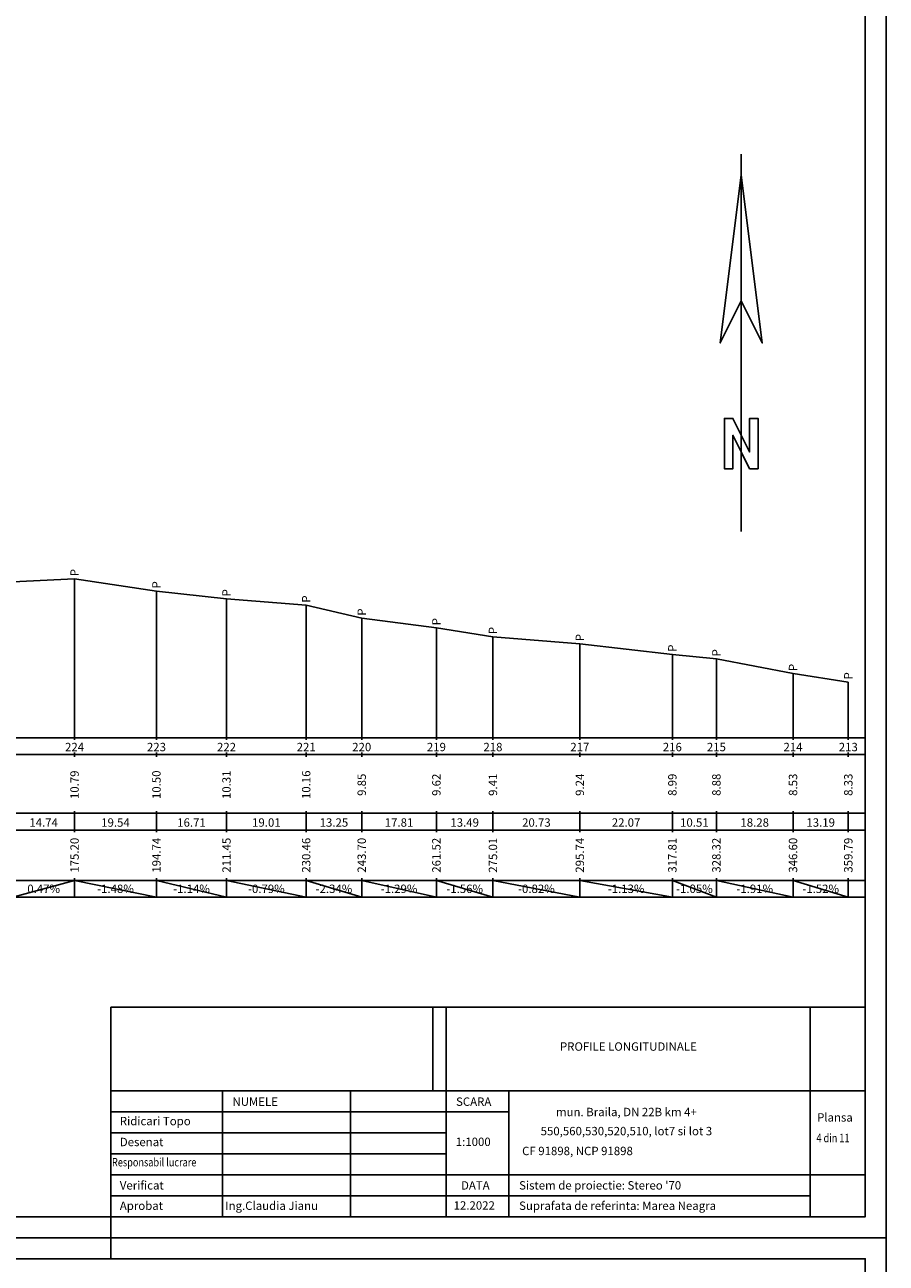
# Model space of a CAD drawing. Units: inches. Extents: x 733478 to 736083, y 425607 to 427468.
# Drawn here: x 734502 to 734708, y 426195 to 426491 of the extents above; entities that cross this region are included whole.
import ezdxf
from ezdxf.enums import TextEntityAlignment as Align

# ---------------------------------------------------------------- set-up
doc = ezdxf.new("R2010")
doc.units = ezdxf.units.IN
doc.header["$MEASUREMENT"] = 0
for name, color, linetype in [('CAROIAJ', 8, 'Continuous'), ('chenar', 7, 'Continuous'), ('PLANSA', 7, 'Continuous'), ('profile', 7, 'Continuous'), ('text', 7, 'Continuous')]:
    doc.layers.add(name, color=color, linetype=linetype)
doc.styles.get("Standard").update_dxf_attribs({"font": 'romand.shx'})
doc.styles.add('TXT.SHX', font='romand.shx')
picture_1 = doc.add_image_def('image1.jpg', size_in_pixel=(707, 184))

msp = doc.modelspace()

# ---------------------------------------------------------------- linework, layer by layer
for points in [[(734702.67, 426256.48), (734702.67, 426206.48)], [(734522.67, 426206.48), (734702.67, 426206.48)]]:
    msp.add_lwpolyline(points)
at = {"layer": 'CAROIAJ', "color": 7}
msp.add_lwpolyline([(734673.08, 426369.83), (734673.08, 426388.83), (734671.08, 426392.83), (734671.08, 426384.83), (734669.08, 426384.83), (734669.08, 426396.83), (734671.08, 426396.83), (734675.08, 426388.83), (734675.08, 426396.83), (734677.08, 426396.83), (734677.08, 426384.83), (734675.08, 426384.83), (734673.08, 426388.83), (734673.08, 426424.83), (734668.08, 426414.83), (734673.08, 426454.83), (734678.08, 426414.83), (734673.08, 426424.83), (734673.08, 426459.83)], dxfattribs=at)
at = {"layer": 'chenar'}
for points in [[(734522.67, 426256.48), (734702.67, 426256.48)], [(734522.67, 426256.48), (734522.67, 426206.48)], [(734602.67, 426256.48), (734602.67, 426206.48)], [(734689.5, 426256.48), (734689.5, 426206.48)], [(734522.67, 426236.48), (734702.67, 426236.48)], [(734549.33, 426236.48), (734549.33, 426206.48)], [(734579.83, 426236.48), (734579.83, 426206.48)], [(734617.67, 426236.48), (734617.67, 426206.48)], [(734522.67, 426231.48), (734617.67, 426231.48)], [(734522.67, 426226.48), (734602.67, 426226.48)], [(734522.67, 426221.48), (734602.67, 426221.48)], [(734522.67, 426216.48), (734702.67, 426216.48)], [(734522.67, 426211.48), (734689.5, 426211.48)]]:
    msp.add_lwpolyline(points, dxfattribs=at)
at = {"layer": 'PLANSA'}
for q in [(734522.67, 426206.48), (734522.67, 426206.48), (734522.67, 426196.48)]:
    msp.add_line((734522.67, 426201.48), q, dxfattribs=at)
for points in [[(734287.67, 426201.48), (734287.67, 426498.48), (734707.67, 426498.48), (734707.67, 426201.48)], [(734312.67, 426206.48), (734312.67, 426493.48), (734702.67, 426493.48), (734702.67, 426206.48)], [(734287.67, 425904.48), (734287.67, 426201.48), (734707.67, 426201.48), (734707.67, 425904.48)], [(734312.67, 425909.48), (734312.67, 426196.48), (734702.67, 426196.48), (734702.67, 425909.48)]]:
    msp.add_lwpolyline(points, close=True, dxfattribs=at)
at = {"layer": 'profile', "color": 1}
for p, q in [((734514.03, 426358.58), (734499.29, 426357.88)), ((734514.03, 426358.58), (734499.29, 426357.88)), ((734514.03, 426358.58), (734499.29, 426357.88)), ((734533.57, 426355.68), (734514.03, 426358.58)), ((734533.57, 426355.68), (734514.03, 426358.58)), ((734533.57, 426355.68), (734514.03, 426358.58)), ((734550.28, 426353.78), (734533.57, 426355.68)), ((734550.28, 426353.78), (734533.57, 426355.68)), ((734550.28, 426353.78), (734533.57, 426355.68)), ((734569.29, 426352.28), (734550.28, 426353.78)), ((734569.29, 426352.28), (734550.28, 426353.78)), ((734569.29, 426352.28), (734550.28, 426353.78)), ((734582.54, 426349.18), (734569.29, 426352.28)), ((734582.54, 426349.18), (734569.29, 426352.28)), ((734582.54, 426349.18), (734569.29, 426352.28)), ((734600.35, 426346.88), (734582.54, 426349.18)), ((734600.35, 426346.88), (734582.54, 426349.18)), ((734600.35, 426346.88), (734582.54, 426349.18)), ((734613.84, 426344.78), (734600.35, 426346.88)), ((734613.84, 426344.78), (734600.35, 426346.88)), ((734613.84, 426344.78), (734600.35, 426346.88)), ((734634.57, 426343.08), (734613.84, 426344.78)), ((734634.57, 426343.08), (734613.84, 426344.78)), ((734634.57, 426343.08), (734613.84, 426344.78)), ((734656.64, 426340.58), (734634.57, 426343.08)), ((734656.64, 426340.58), (734634.57, 426343.08)), ((734656.64, 426340.58), (734634.57, 426343.08)), ((734667.15, 426339.48), (734656.64, 426340.58)), ((734667.15, 426339.48), (734656.64, 426340.58)), ((734667.15, 426339.48), (734656.64, 426340.58)), ((734685.43, 426335.98), (734667.15, 426339.48)), ((734685.43, 426335.98), (734667.15, 426339.48)), ((734685.43, 426335.98), (734667.15, 426339.48)), ((734698.62, 426333.98), (734685.43, 426335.98))]:
    msp.add_line(p, q, dxfattribs=at)
at = {"layer": 'profile', "color": 5}
for p, q in [((734514.03, 426358.58), (734514.03, 426320.18)), ((734533.57, 426355.68), (734533.57, 426320.18)), ((734550.28, 426353.78), (734550.28, 426320.18)), ((734569.29, 426352.28), (734569.29, 426320.18)), ((734582.54, 426349.18), (734582.54, 426320.18)), ((734600.35, 426346.88), (734600.35, 426320.18)), ((734613.84, 426344.78), (734613.84, 426320.18)), ((734634.57, 426343.08), (734634.57, 426320.18)), ((734656.64, 426340.58), (734656.64, 426320.18)), ((734667.15, 426339.48), (734667.15, 426320.18)), ((734685.43, 426335.98), (734685.43, 426320.18)), ((734698.62, 426333.98), (734698.62, 426320.18)), ((734514.03, 426317.18), (734514.03, 426316.18)), ((734533.57, 426317.18), (734533.57, 426316.18)), ((734550.28, 426317.18), (734550.28, 426316.18)), ((734569.29, 426317.18), (734569.29, 426316.18)), ((734582.54, 426317.18), (734582.54, 426316.18)), ((734600.35, 426317.18), (734600.35, 426316.18)), ((734613.84, 426317.18), (734613.84, 426316.18)), ((734634.57, 426317.18), (734634.57, 426316.18)), ((734656.64, 426317.18), (734656.64, 426316.18)), ((734667.15, 426317.18), (734667.15, 426316.18)), ((734685.43, 426317.18), (734685.43, 426316.18)), ((734698.62, 426317.18), (734698.62, 426316.18)), ((734514.03, 426303.18), (734514.03, 426298.18)), ((734533.57, 426303.18), (734533.57, 426298.18)), ((734550.28, 426303.18), (734550.28, 426298.18)), ((734569.29, 426303.18), (734569.29, 426298.18)), ((734582.54, 426303.18), (734582.54, 426298.18)), ((734600.35, 426303.18), (734600.35, 426298.18)), ((734613.84, 426303.18), (734613.84, 426298.18)), ((734634.57, 426303.18), (734634.57, 426298.18)), ((734656.64, 426303.18), (734656.64, 426298.18)), ((734667.15, 426303.18), (734667.15, 426298.18)), ((734685.43, 426303.18), (734685.43, 426298.18)), ((734698.62, 426303.18), (734698.62, 426298.18)), ((734514.03, 426287.18), (734514.03, 426282.68)), ((734533.57, 426287.18), (734533.57, 426282.68)), ((734550.28, 426287.18), (734550.28, 426282.68)), ((734569.29, 426287.18), (734569.29, 426282.68)), ((734582.54, 426287.18), (734582.54, 426282.68)), ((734600.35, 426287.18), (734600.35, 426282.68)), ((734613.84, 426287.18), (734613.84, 426282.68)), ((734634.57, 426287.18), (734634.57, 426282.68)), ((734656.64, 426287.18), (734656.64, 426282.68)), ((734667.15, 426287.18), (734667.15, 426282.68)), ((734685.43, 426287.18), (734685.43, 426282.68)), ((734698.62, 426287.18), (734698.62, 426282.68))]:
    msp.add_line(p, q, dxfattribs=at)
at = {"layer": 'profile', "color": 7}
for p, q in [((734312.67, 426320.68), (734702.62, 426320.68)), ((734702.62, 426282.68), (734702.62, 426320.68)), ((734312.67, 426316.68), (734702.62, 426316.68)), ((734312.67, 426302.68), (734702.62, 426302.68)), ((734312.67, 426298.68), (734702.62, 426298.68)), ((734312.67, 426286.68), (734702.62, 426286.68)), ((734514.03, 426286.68), (734499.29, 426282.68)), ((734533.57, 426282.68), (734514.03, 426286.68)), ((734550.28, 426282.68), (734533.57, 426286.68)), ((734569.29, 426282.68), (734550.28, 426286.68)), ((734582.54, 426282.68), (734569.29, 426286.68)), ((734600.35, 426282.68), (734582.54, 426286.68)), ((734613.84, 426282.68), (734600.35, 426286.68)), ((734634.57, 426282.68), (734613.84, 426286.68)), ((734656.64, 426282.68), (734634.57, 426286.68)), ((734667.15, 426282.68), (734656.64, 426286.68)), ((734685.43, 426282.68), (734667.15, 426286.68)), ((734698.62, 426282.68), (734685.43, 426286.68)), ((734312.67, 426282.68), (734702.62, 426282.68))]:
    msp.add_line(p, q, dxfattribs=at)

# ---------------------------------------------------------------- texts
at = {"layer": 'PLANSA', "color": 7}
for s, p in [('mun. Braila, DN 22B km 4+', (734628.88, 426230.46)), ('550,560,530,520,510, lot7 si lot 3 ', (734625.22, 426225.91)), ('         CF 91898, NCP 91898', (734615.3, 426221.17))]:
    msp.add_text(s, height=2, dxfattribs=at).set_placement(p)
at = {"layer": 'profile', "color": 7}
for p in [(734514.03, 426358.58), (734533.57, 426355.68), (734550.28, 426353.78), (734569.29, 426352.28), (734582.54, 426349.18), (734600.35, 426346.88), (734613.84, 426344.78), (734634.57, 426343.08), (734656.64, 426340.58), (734667.15, 426339.48), (734685.43, 426335.98), (734698.62, 426333.98)]:
    msp.add_text(' P', height=2, rotation=90, dxfattribs=at).set_placement(p, align=Align.MIDDLE_LEFT)
for s, p in [('224', (734514.03, 426319.48)), ('223', (734533.57, 426319.48)), ('222', (734550.28, 426319.48)), ('221', (734569.29, 426319.48)), ('220', (734582.54, 426319.48)), ('219', (734600.35, 426319.48)), ('218', (734613.84, 426319.48)), ('217', (734634.57, 426319.48)), ('216', (734656.64, 426319.48)), ('215', (734667.15, 426319.48)), ('214', (734685.43, 426319.48)), ('213', (734698.62, 426319.48)), ('14.74', (734506.66, 426301.48)), ('19.54', (734523.8, 426301.48)), ('16.71', (734541.93, 426301.48)), ('19.01', (734559.79, 426301.48)), ('13.25', (734575.91, 426301.48)), ('17.81', (734591.44, 426301.48)), ('13.49', (734607.1, 426301.48)), ('20.73', (734624.21, 426301.48)), ('22.07', (734645.61, 426301.48)), ('10.51', (734661.9, 426301.48)), ('18.28', (734676.29, 426301.48)), ('13.19', (734692.03, 426301.48))]:
    msp.add_text(s, height=2, dxfattribs=at).set_placement(p, align=Align.TOP_CENTER)
for s, p in [('10.79', (734514.03, 426309.48)), ('10.50', (734533.57, 426309.48)), ('10.31', (734550.28, 426309.48)), ('10.16', (734569.29, 426309.48)), ('9.85', (734582.54, 426309.48)), ('9.62', (734600.35, 426309.48)), ('9.41', (734613.84, 426309.48)), ('9.24', (734634.57, 426309.48)), ('8.99', (734656.64, 426309.48)), ('8.88', (734667.15, 426309.48)), ('8.53', (734685.43, 426309.48)), ('8.33', (734698.62, 426309.48)), ('175.20', (734514.03, 426292.68)), ('194.74', (734533.57, 426292.68)), ('211.45', (734550.28, 426292.68)), ('230.46', (734569.29, 426292.68)), ('243.70', (734582.54, 426292.68)), ('261.52', (734600.35, 426292.68)), ('275.01', (734613.84, 426292.68)), ('295.74', (734634.57, 426292.68)), ('317.81', (734656.64, 426292.68)), ('328.32', (734667.15, 426292.68)), ('346.60', (734685.43, 426292.68)), ('359.79', (734698.62, 426292.68))]:
    msp.add_text(s, height=2, rotation=90, dxfattribs=at).set_placement(p, align=Align.MIDDLE_CENTER)
for s, p in [('0.47%', (734506.66, 426284.68)), ('-1.48%', (734523.8, 426284.68)), ('-1.14%', (734541.93, 426284.68)), ('-0.79%', (734559.79, 426284.68)), ('-2.34%', (734575.91, 426284.68)), ('-1.29%', (734591.44, 426284.68)), ('-1.56%', (734607.1, 426284.68)), ('-0.82%', (734624.21, 426284.68)), ('-1.13%', (734645.61, 426284.68)), ('-1.05%', (734661.9, 426284.68)), ('-1.91%', (734676.29, 426284.68)), ('-1.52%', (734692.03, 426284.68))]:
    msp.add_text(s, height=2, dxfattribs=at).set_placement(p, align=Align.MIDDLE_CENTER)
at = {"layer": 'text', "style": 'TXT.SHX'}
for s, p in [('PROFILE LONGITUDINALE', (734629.83, 426246.07)), ('NUMELE', (734551.7, 426232.93)), ('SCARA', (734605.04, 426232.93)), ('Ridicari Topo', (734524.83, 426228.3)), ('Plansa', (734691.17, 426229.17)), ('Desenat', (734524.83, 426223.31)), ('1:1000', (734604.98, 426223.35)), ('Verificat', (734524.83, 426212.97)), ('DATA', (734606.23, 426212.95)), ("Sistem de proiectie: Stereo '70", (734620.09, 426212.97)), ('Aprobat', (734524.83, 426208.11)), ('Ing.Claudia Jianu', (734549.98, 426208.11)), ('12.2022', (734604.46, 426208.17)), ('Suprafata de referinta: Marea Neagra', (734620.09, 426208.11))]:
    msp.add_text(s, height=2, dxfattribs=at).set_placement(p)
at = {"layer": 'text', "style": 'TXT.SHX', "width": 0.8}
for s, p in [('4 din 11', (734691.01, 426224.26)), ('Responsabil lucrare', (734522.97, 426218.49))]:
    msp.add_text(s, height=2, dxfattribs=at).set_placement(p)

# ---------------------------------------------------------------- referenced raster images: frames only (the image files are external)
at = {"layer": 'PLANSA'}
image = msp.add_image(picture_1, insert=(734522.67, 426236.48), size_in_units=(76.84, 20), dxfattribs=at)
image.dxf.flags = 7

doc.saveas('drawing.dxf')
